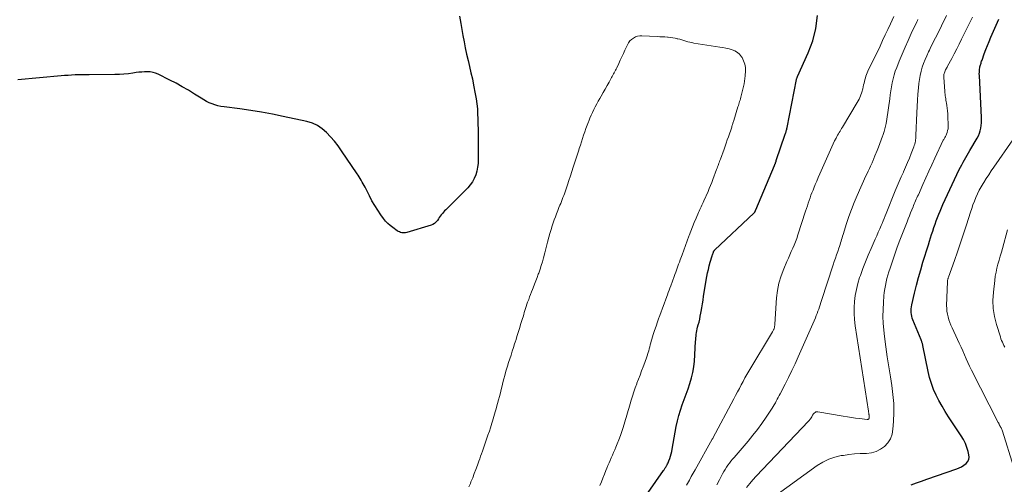
# Model space of a CAD drawing. Units: feet. Extents: x 1909996 to 1915007, y 496607 to 500000.
# Drawn here: x 1911257 to 1911467, y 498292 to 498391 of the extents above; entities that cross this region are included whole.
import ezdxf

# ---------------------------------------------------------------- set-up
doc = ezdxf.new("R2010")
doc.units = ezdxf.units.FT
doc.header["$LTSCALE"] = 100
doc.header["$MEASUREMENT"] = 0
doc.layers.add('CONTOUR INDEX', color=32, linetype='Continuous', lineweight=25)
doc.layers.add('CONTOUR INTERMEDIATE', color=40, linetype='Continuous', lineweight=15)

msp = doc.modelspace()

# ---------------------------------------------------------------- linework, layer by layer
at = {"layer": 'CONTOUR INDEX', "flags": 128}
for points, elevation in [([(1911389.61, 498287.53), (1911394.52, 498294.6), (1911394.62, 498294.73), (1911394.71, 498294.87), (1911394.8, 498295.01), (1911394.89, 498295.15), (1911394.98, 498295.29), (1911395.07, 498295.43), (1911395.16, 498295.57), (1911395.24, 498295.72), (1911395.29, 498295.81), (1911395.39, 498296), (1911395.48, 498296.2), (1911395.57, 498296.4), (1911395.65, 498296.61), (1911395.85, 498297.17), (1911396.01, 498297.66), (1911396.15, 498298.15), (1911396.27, 498298.66), (1911396.37, 498299.16), (1911397.24, 498304.01), (1911397.48, 498305.18), (1911397.76, 498306.35), (1911398.11, 498307.5), (1911398.51, 498308.63), (1911398.93, 498309.76), (1911399.34, 498310.89), (1911399.74, 498312.03), (1911400.14, 498313.16), (1911400.15, 498313.21), (1911400.5, 498314.37), (1911400.78, 498315.56), (1911400.97, 498316.76), (1911401.1, 498317.97), (1911401.35, 498322.14), (1911401.38, 498322.53), (1911401.41, 498322.92), (1911401.45, 498323.31), (1911401.49, 498323.7), (1911401.55, 498324.09), (1911401.61, 498324.47), (1911401.7, 498324.86), (1911401.79, 498325.24), (1911401.93, 498325.71), (1911402.09, 498326.33), (1911402.23, 498326.95), (1911402.36, 498327.57), (1911402.48, 498328.2), (1911402.54, 498328.57), (1911402.68, 498329.38), (1911402.81, 498330.2), (1911402.95, 498331.01), (1911403.08, 498331.83), (1911403.78, 498336.04), (1911403.93, 498336.82), (1911404.09, 498337.6), (1911404.29, 498338.38), (1911404.5, 498339.15), (1911404.9, 498340.49), (1911404.93, 498340.58), (1911404.95, 498340.68), (1911404.98, 498340.77), (1911405.02, 498340.86), (1911405.05, 498340.95), (1911405.08, 498341.04), (1911405.11, 498341.13), (1911405.15, 498341.22), (1911405.16, 498341.25), (1911405.19, 498341.32), (1911405.22, 498341.4), (1911405.26, 498341.47), (1911405.3, 498341.54), (1911405.34, 498341.6), (1911405.39, 498341.67), (1911405.44, 498341.73), (1911405.5, 498341.79), (1911413.79, 498349.59), (1911413.84, 498349.64), (1911413.9, 498349.7), (1911413.95, 498349.76), (1911413.99, 498349.83), (1911414.04, 498349.9), (1911414.08, 498349.96), (1911414.11, 498350.03), (1911414.14, 498350.09), (1911414.17, 498350.16), (1911414.19, 498350.23), (1911414.22, 498350.3), (1911414.25, 498350.36), (1911418.21, 498359.81), (1911418.25, 498359.9), (1911418.29, 498359.99), (1911418.32, 498360.08), (1911418.36, 498360.17), (1911418.4, 498360.27), (1911418.43, 498360.36), (1911418.46, 498360.44), (1911418.49, 498360.53), (1911418.52, 498360.61), (1911418.55, 498360.7), (1911418.58, 498360.78), (1911418.6, 498360.87), (1911420.53, 498366.5), (1911420.59, 498366.67), (1911420.65, 498366.85), (1911420.7, 498367.03), (1911420.75, 498367.21), (1911420.8, 498367.39), (1911420.84, 498367.57), (1911420.88, 498367.76), (1911420.92, 498367.94), (1911422.94, 498378.24), (1911422.95, 498378.33), (1911423.01, 498378.5), (1911423.04, 498378.58), (1911423.08, 498378.67), (1911423.11, 498378.75), (1911423.15, 498378.84), (1911425.45, 498383.92), (1911426.4, 498386.51), (1911427.09, 498389.15), (1911427.38, 498391.86)], 720), ([(1911350.91, 498391.76), (1911351.2, 498390.2), (1911351.63, 498387.61), (1911351.87, 498386.28), (1911352.13, 498384.95), (1911352.42, 498383.62), (1911352.73, 498382.3), (1911353.05, 498380.99), (1911353.36, 498379.66), (1911353.65, 498378.34), (1911353.92, 498377.01), (1911354.28, 498375.16), (1911354.47, 498374.09), (1911354.62, 498373.02), (1911354.72, 498371.93), (1911354.78, 498370.85), (1911354.82, 498369.76), (1911354.84, 498368.67), (1911354.86, 498367.58), (1911354.87, 498366.49), (1911354.9, 498361.1), (1911354.86, 498360.26), (1911354.77, 498359.43), (1911354.6, 498358.62), (1911354.37, 498357.81), (1911354.05, 498357.05), (1911353.67, 498356.32), (1911353.19, 498355.65), (1911352.65, 498355.02), (1911347.99, 498350.35), (1911347.73, 498350.09), (1911347.49, 498349.82), (1911347.25, 498349.55), (1911347.02, 498349.26), (1911346.8, 498348.97), (1911346.59, 498348.68), (1911346.38, 498348.38), (1911346.18, 498348.07), (1911346.12, 498347.98), (1911345.87, 498347.66), (1911345.58, 498347.38), (1911345.24, 498347.18), (1911344.87, 498347.02), (1911339.62, 498345.47), (1911339.36, 498345.41), (1911339.1, 498345.38), (1911338.83, 498345.39), (1911338.56, 498345.43), (1911338.3, 498345.5), (1911338.05, 498345.59), (1911337.81, 498345.71), (1911337.58, 498345.86), (1911336.66, 498346.52), (1911336.11, 498346.95), (1911335.59, 498347.42), (1911335.12, 498347.94), (1911334.68, 498348.48), (1911334.11, 498349.27), (1911333.43, 498350.24), (1911332.79, 498351.24), (1911332.2, 498352.27), (1911331.64, 498353.32), (1911330.72, 498355.17), (1911330.52, 498355.54), (1911330.33, 498355.92), (1911330.12, 498356.28), (1911329.91, 498356.64), (1911329.69, 498357), (1911329.46, 498357.36), (1911329.23, 498357.71), (1911329, 498358.06), (1911325.68, 498362.97), (1911324.95, 498364), (1911324.18, 498364.99), (1911323.36, 498365.95), (1911322.51, 498366.88), (1911321.57, 498367.68), (1911320.57, 498368.37), (1911319.46, 498368.86), (1911318.28, 498369.23), (1911313.25, 498370.32), (1911310.94, 498370.79), (1911308.62, 498371.22), (1911306.29, 498371.59), (1911303.95, 498371.92), (1911300.58, 498372.35), (1911299.93, 498372.46), (1911299.28, 498372.6), (1911298.65, 498372.78), (1911298.02, 498372.99), (1911297.41, 498373.24), (1911296.81, 498373.52), (1911296.23, 498373.84), (1911295.66, 498374.18), (1911294.24, 498375.09), (1911292.96, 498375.89), (1911291.66, 498376.66), (1911290.34, 498377.39), (1911289, 498378.08), (1911286.53, 498379.32), (1911285.97, 498379.55), (1911285.41, 498379.73), (1911284.82, 498379.82), (1911284.22, 498379.86), (1911283.61, 498379.85), (1911283, 498379.81), (1911282.4, 498379.76), (1911281.79, 498379.68), (1911281.1, 498379.57), (1911280.14, 498379.45), (1911279.19, 498379.36), (1911278.23, 498379.31), (1911277.27, 498379.28), (1911271.79, 498379.24), (1911271.03, 498379.23), (1911270.28, 498379.22), (1911269.52, 498379.2), (1911268.77, 498379.17), (1911268.01, 498379.14), (1911267.26, 498379.09), (1911266.51, 498379.04), (1911265.75, 498378.97), (1911256.53, 498378.11)], 720), ([(1911447.45, 498291.5), (1911448.55, 498291.92), (1911449.66, 498292.32), (1911450.77, 498292.72), (1911457.16, 498294.92), (1911457.69, 498295.14), (1911458.21, 498295.39), (1911458.69, 498295.7), (1911459.15, 498296.05), (1911459.49, 498296.46), (1911459.73, 498296.9), (1911459.8, 498297.4), (1911459.77, 498297.93), (1911459.61, 498298.62), (1911459.35, 498299.51), (1911459.03, 498300.38), (1911458.62, 498301.2), (1911458.14, 498302), (1911455.42, 498306.09), (1911454.7, 498307.22), (1911454.02, 498308.36), (1911453.37, 498309.53), (1911452.76, 498310.72), (1911452.23, 498311.93), (1911451.75, 498313.17), (1911451.38, 498314.45), (1911451.06, 498315.74), (1911449.95, 498321.31), (1911449.91, 498321.46), (1911449.88, 498321.61), (1911449.84, 498321.76), (1911449.79, 498321.91), (1911449.74, 498322.06), (1911449.69, 498322.2), (1911449.64, 498322.34), (1911449.58, 498322.49), (1911447.81, 498326.8), (1911447.67, 498327.18), (1911447.56, 498327.57), (1911447.49, 498327.97), (1911447.45, 498328.37), (1911447.44, 498328.78), (1911447.46, 498329.18), (1911447.51, 498329.58), (1911447.59, 498329.98), (1911448.17, 498332.52), (1911448.58, 498334.19), (1911449.01, 498335.85), (1911449.47, 498337.5), (1911449.95, 498339.14), (1911451.1, 498342.87), (1911451.33, 498343.6), (1911451.56, 498344.33), (1911451.79, 498345.06), (1911452.03, 498345.79), (1911452.28, 498346.52), (1911452.53, 498347.24), (1911452.79, 498347.95), (1911453.05, 498348.66), (1911453.33, 498349.37), (1911453.62, 498350.07), (1911453.92, 498350.77), (1911454.23, 498351.46), (1911457.72, 498358.95), (1911457.97, 498359.47), (1911458.23, 498359.99), (1911458.51, 498360.5), (1911458.81, 498361), (1911459.1, 498361.5), (1911459.4, 498362.01), (1911459.7, 498362.51), (1911459.99, 498363.01), (1911461.53, 498365.69), (1911461.79, 498366.19), (1911462.01, 498366.71), (1911462.17, 498367.25), (1911462.3, 498367.8), (1911462.38, 498368.36), (1911462.44, 498368.92), (1911462.45, 498369.49), (1911462.44, 498370.06), (1911462, 498379.07), (1911461.99, 498379.41), (1911462, 498379.75), (1911462.02, 498380.09), (1911462.06, 498380.43), (1911462.09, 498380.68), (1911462.13, 498380.89), (1911462.17, 498381.1), (1911462.23, 498381.31), (1911462.29, 498381.51), (1911462.36, 498381.72), (1911462.42, 498381.92), (1911462.49, 498382.12), (1911462.57, 498382.33), (1911463.06, 498383.71), (1911463.39, 498384.6), (1911463.73, 498385.48), (1911464.09, 498386.36), (1911464.46, 498387.23), (1911466.17, 498391.1)], 740)]:
    msp.add_lwpolyline(points, dxfattribs=dict(at, elevation=elevation))
at = {"layer": 'CONTOUR INTERMEDIATE', "flags": 128}
for points, elevation in [([(1911412.26, 498290.95), (1911412.92, 498291.79), (1911413.61, 498292.6), (1911414.33, 498293.4), (1911425.5, 498305.14), (1911425.6, 498305.25), (1911425.7, 498305.37), (1911425.8, 498305.49), (1911425.9, 498305.61), (1911426.06, 498305.82), (1911426.07, 498305.84), (1911426.08, 498305.86), (1911426.09, 498305.87), (1911426.1, 498305.89), (1911426.14, 498305.96), (1911426.15, 498305.98), (1911426.16, 498306), (1911426.17, 498306.02), (1911426.18, 498306.03), (1911426.29, 498306.26), (1911426.36, 498306.39), (1911426.44, 498306.51), (1911426.52, 498306.63), (1911426.62, 498306.75), (1911426.72, 498306.87), (1911426.88, 498307.01), (1911427.06, 498307.11), (1911427.26, 498307.15), (1911427.47, 498307.14), (1911432.91, 498306.18), (1911433.79, 498306.03), (1911434.66, 498305.9), (1911435.54, 498305.78), (1911436.42, 498305.68), (1911438.05, 498305.51), (1911438.12, 498305.51), (1911438.18, 498305.52), (1911438.25, 498305.54), (1911438.31, 498305.57), (1911438.36, 498305.62), (1911438.4, 498305.67), (1911438.43, 498305.73), (1911438.44, 498305.8), (1911438.45, 498305.93), (1911438.45, 498306.06), (1911438.45, 498306.2), (1911438.44, 498306.33), (1911438.42, 498306.46), (1911438.41, 498306.55), (1911438.38, 498306.72), (1911438.36, 498306.9), (1911438.33, 498307.07), (1911438.3, 498307.25), (1911435.49, 498325.54), (1911435.33, 498326.84), (1911435.25, 498328.14), (1911435.25, 498329.44), (1911435.32, 498330.75), (1911435.48, 498332.04), (1911435.71, 498333.32), (1911436.03, 498334.59), (1911436.42, 498335.83), (1911436.59, 498336.29), (1911437.12, 498337.76), (1911437.68, 498339.21), (1911438.27, 498340.65), (1911438.88, 498342.08), (1911439.74, 498344.03), (1911440.07, 498344.77), (1911440.39, 498345.52), (1911440.71, 498346.26), (1911441.03, 498347.01), (1911441.21, 498347.42), (1911441.43, 498347.96), (1911441.66, 498348.5), (1911441.88, 498349.04), (1911442.1, 498349.58), (1911444.04, 498354.36), (1911444.46, 498355.38), (1911444.89, 498356.39), (1911445.32, 498357.4), (1911445.76, 498358.41), (1911445.79, 498358.46), (1911446.22, 498359.44), (1911446.63, 498360.42), (1911447.04, 498361.41), (1911447.43, 498362.4), (1911447.98, 498363.82), (1911448.09, 498364.11), (1911448.18, 498364.4), (1911448.25, 498364.7), (1911448.32, 498365), (1911448.37, 498365.3), (1911448.41, 498365.6), (1911448.43, 498365.91), (1911448.45, 498366.21), (1911448.65, 498371.08), (1911448.71, 498372.42), (1911448.79, 498373.76), (1911448.88, 498375.1), (1911448.99, 498376.44), (1911449.08, 498377.34), (1911449.18, 498378.22), (1911449.33, 498379.09), (1911449.54, 498379.96), (1911449.79, 498380.81), (1911450.08, 498381.65), (1911450.4, 498382.48), (1911450.75, 498383.3), (1911451.12, 498384.11), (1911451.32, 498384.51), (1911451.64, 498385.16), (1911451.96, 498385.81), (1911452.29, 498386.46), (1911452.62, 498387.11), (1911452.95, 498387.77), (1911453.27, 498388.42), (1911453.6, 498389.07), (1911453.92, 498389.72), (1911455, 498391.92)], 732), ([(1911399.43, 498291.42), (1911399.63, 498291.78), (1911400.04, 498292.52), (1911400.44, 498293.26), (1911400.85, 498294), (1911401.26, 498294.74), (1911404.89, 498301.27), (1911404.92, 498301.31), (1911405.01, 498301.43), (1911405.02, 498301.45), (1911405.03, 498301.47), (1911405.05, 498301.49), (1911405.06, 498301.51), (1911409.53, 498309.91), (1911409.92, 498310.65), (1911410.32, 498311.4), (1911410.71, 498312.14), (1911411.1, 498312.89), (1911411.5, 498313.64), (1911411.91, 498314.38), (1911412.33, 498315.11), (1911412.75, 498315.84), (1911417.79, 498324.24), (1911417.87, 498324.37), (1911417.94, 498324.49), (1911418, 498324.63), (1911418.06, 498324.76), (1911418.07, 498324.77), (1911418.12, 498324.9), (1911418.17, 498325.03), (1911418.2, 498325.16), (1911418.23, 498325.3), (1911418.24, 498325.44), (1911418.26, 498325.57), (1911418.27, 498325.71), (1911418.29, 498325.85), (1911418.68, 498331.48), (1911418.87, 498333.09), (1911419.17, 498334.67), (1911419.63, 498336.21), (1911420.19, 498337.73), (1911420.87, 498339.31), (1911421.18, 498340.02), (1911421.48, 498340.71), (1911421.8, 498341.41), (1911422.12, 498342.1), (1911422.43, 498342.8), (1911422.72, 498343.51), (1911422.98, 498344.22), (1911423.23, 498344.95), (1911424.87, 498350.08), (1911425.05, 498350.64), (1911425.24, 498351.21), (1911425.43, 498351.77), (1911425.62, 498352.33), (1911425.82, 498352.89), (1911426.02, 498353.44), (1911426.23, 498354), (1911426.45, 498354.55), (1911426.62, 498354.97), (1911426.94, 498355.73), (1911427.25, 498356.49), (1911427.57, 498357.25), (1911427.9, 498358), (1911429.89, 498362.55), (1911430.17, 498363.18), (1911430.46, 498363.81), (1911430.76, 498364.44), (1911431.06, 498365.06), (1911431.38, 498365.69), (1911431.54, 498365.99), (1911431.7, 498366.28), (1911431.87, 498366.58), (1911432.04, 498366.86), (1911432.22, 498367.15), (1911432.4, 498367.44), (1911432.57, 498367.73), (1911432.75, 498368.02), (1911435.9, 498373.3), (1911436.28, 498374), (1911436.61, 498374.72), (1911436.87, 498375.47), (1911437.08, 498376.23), (1911437.27, 498377.04), (1911437.36, 498377.42), (1911437.45, 498377.79), (1911437.54, 498378.16), (1911437.64, 498378.53), (1911437.74, 498378.9), (1911437.86, 498379.26), (1911438, 498379.61), (1911438.16, 498379.96), (1911440.77, 498385.37), (1911441.33, 498386.55), (1911441.9, 498387.73), (1911442.45, 498388.92), (1911443, 498390.11), (1911443.36, 498390.89), (1911443.71, 498391.7)], 724), ([(1911405.88, 498291.49), (1911406.46, 498292.6), (1911407.13, 498293.87), (1911407.39, 498294.34), (1911407.66, 498294.8), (1911407.95, 498295.26), (1911408.26, 498295.7), (1911408.58, 498296.13), (1911408.91, 498296.56), (1911409.25, 498296.98), (1911409.59, 498297.39), (1911412.59, 498300.87), (1911413.61, 498302.1), (1911414.6, 498303.35), (1911415.54, 498304.64), (1911416.44, 498305.96), (1911417.71, 498307.89), (1911417.95, 498308.26), (1911418.18, 498308.64), (1911418.4, 498309.02), (1911418.61, 498309.41), (1911418.82, 498309.8), (1911419.02, 498310.19), (1911419.23, 498310.59), (1911419.43, 498310.98), (1911420.51, 498313.05), (1911421.24, 498314.48), (1911421.95, 498315.93), (1911422.63, 498317.39), (1911423.28, 498318.86), (1911426.95, 498327.26), (1911427.14, 498327.71), (1911427.33, 498328.17), (1911427.5, 498328.63), (1911427.67, 498329.09), (1911427.83, 498329.55), (1911427.99, 498330.01), (1911428.15, 498330.48), (1911428.3, 498330.94), (1911430.76, 498338.55), (1911431, 498339.28), (1911431.24, 498340), (1911431.49, 498340.72), (1911431.73, 498341.44), (1911431.99, 498342.16), (1911432.11, 498342.52), (1911432.23, 498342.88), (1911432.34, 498343.24), (1911432.45, 498343.61), (1911432.56, 498343.97), (1911432.67, 498344.33), (1911432.78, 498344.69), (1911432.9, 498345.05), (1911433.63, 498347.39), (1911434.13, 498348.91), (1911434.67, 498350.42), (1911435.27, 498351.9), (1911435.89, 498353.38), (1911437.76, 498357.57), (1911438, 498358.1), (1911438.24, 498358.63), (1911438.49, 498359.16), (1911438.74, 498359.69), (1911439.07, 498360.39), (1911439.16, 498360.57), (1911439.24, 498360.75), (1911439.32, 498360.94), (1911439.39, 498361.12), (1911439.47, 498361.31), (1911439.54, 498361.49), (1911439.61, 498361.68), (1911439.69, 498361.86), (1911440.16, 498363.01), (1911440.46, 498363.76), (1911440.76, 498364.53), (1911441.04, 498365.29), (1911441.32, 498366.06), (1911441.37, 498366.22), (1911441.65, 498367.08), (1911441.89, 498367.94), (1911442.07, 498368.82), (1911442.22, 498369.7), (1911442.84, 498374.07), (1911442.96, 498374.93), (1911443.09, 498375.78), (1911443.23, 498376.64), (1911443.38, 498377.49), (1911443.56, 498378.33), (1911443.78, 498379.17), (1911444.04, 498379.99), (1911444.34, 498380.8), (1911444.89, 498382.16), (1911445.5, 498383.64), (1911446.13, 498385.12), (1911446.78, 498386.58), (1911447.45, 498388.04), (1911448.63, 498390.55), (1911448.75, 498390.81), (1911448.87, 498391.07)], 728), ([(1911418.04, 498288.85), (1911427.37, 498295.62), (1911428.57, 498296.36), (1911429.81, 498296.98), (1911431.13, 498297.43), (1911432.5, 498297.75), (1911432.95, 498297.82), (1911434.13, 498297.99), (1911435.32, 498298.11), (1911436.51, 498298.19), (1911437.7, 498298.23), (1911437.89, 498298.23), (1911438.95, 498298.36), (1911439.95, 498298.63), (1911440.87, 498299.11), (1911441.74, 498299.73), (1911442.44, 498300.52), (1911443, 498301.38), (1911443.34, 498302.35), (1911443.53, 498303.39), (1911443.65, 498305.07), (1911443.72, 498307), (1911443.69, 498308.93), (1911443.53, 498310.86), (1911443.28, 498312.78), (1911442.98, 498314.6), (1911442.63, 498316.75), (1911442.31, 498318.9), (1911442.02, 498321.06), (1911441.75, 498323.22), (1911441.59, 498324.62), (1911441.46, 498326.08), (1911441.39, 498327.55), (1911441.41, 498329.01), (1911441.48, 498330.48), (1911441.6, 498331.9), (1911441.67, 498332.66), (1911441.78, 498333.41), (1911441.91, 498334.15), (1911442.07, 498334.9), (1911442.26, 498335.63), (1911442.46, 498336.37), (1911442.68, 498337.09), (1911442.91, 498337.82), (1911443.43, 498339.37), (1911443.94, 498340.86), (1911444.46, 498342.35), (1911445.01, 498343.82), (1911445.57, 498345.3), (1911446.54, 498347.77), (1911446.79, 498348.41), (1911447.05, 498349.05), (1911447.31, 498349.69), (1911447.57, 498350.33), (1911447.82, 498350.94), (1911447.96, 498351.27), (1911448.1, 498351.6), (1911448.24, 498351.93), (1911448.38, 498352.26), (1911448.52, 498352.59), (1911448.67, 498352.92), (1911448.81, 498353.25), (1911448.96, 498353.57), (1911449.92, 498355.75), (1911450.56, 498357.16), (1911451.2, 498358.57), (1911451.84, 498359.97), (1911452.5, 498361.37), (1911454.3, 498365.2), (1911454.38, 498365.36), (1911454.46, 498365.52), (1911454.55, 498365.68), (1911454.64, 498365.83), (1911454.73, 498365.99), (1911454.81, 498366.15), (1911454.88, 498366.32), (1911454.95, 498366.48), (1911455.1, 498366.89), (1911455.22, 498367.27), (1911455.31, 498367.65), (1911455.34, 498368.04), (1911455.35, 498368.43), (1911455.28, 498370.31), (1911455.24, 498370.89), (1911455.2, 498371.47), (1911455.13, 498372.04), (1911455.05, 498372.62), (1911454.98, 498373.12), (1911454.92, 498373.44), (1911454.87, 498373.76), (1911454.82, 498374.08), (1911454.76, 498374.4), (1911454.71, 498374.72), (1911454.67, 498375.04), (1911454.63, 498375.36), (1911454.61, 498375.69), (1911454.4, 498378.61), (1911454.39, 498378.83), (1911454.4, 498379.04), (1911454.43, 498379.25), (1911454.47, 498379.46), (1911454.53, 498379.66), (1911454.6, 498379.87), (1911454.69, 498380.06), (1911454.78, 498380.26), (1911454.89, 498380.47), (1911454.99, 498380.66), (1911455.1, 498380.86), (1911455.2, 498381.06), (1911456.09, 498382.7), (1911456.63, 498383.73), (1911457.17, 498384.75), (1911457.7, 498385.78), (1911458.22, 498386.82), (1911460.57, 498391.51)], 736), ([(1911380.91, 498291.35), (1911381.22, 498292.16), (1911381.54, 498292.97), (1911381.86, 498293.78), (1911382.19, 498294.59), (1911382.39, 498295.07), (1911382.62, 498295.63), (1911382.86, 498296.19), (1911383.11, 498296.75), (1911383.35, 498297.31), (1911383.6, 498297.86), (1911383.84, 498298.42), (1911384.08, 498298.98), (1911384.31, 498299.54), (1911384.63, 498300.3), (1911384.97, 498301.17), (1911385.3, 498302.04), (1911385.6, 498302.91), (1911385.89, 498303.79), (1911386.26, 498304.99), (1911386.41, 498305.46), (1911386.55, 498305.94), (1911386.68, 498306.42), (1911386.81, 498306.9), (1911386.93, 498307.39), (1911387.07, 498307.87), (1911387.21, 498308.35), (1911387.35, 498308.82), (1911387.61, 498309.63), (1911387.89, 498310.51), (1911388.18, 498311.39), (1911388.48, 498312.26), (1911388.79, 498313.13), (1911388.83, 498313.23), (1911389.16, 498314.1), (1911389.48, 498314.98), (1911389.82, 498315.86), (1911390.15, 498316.73), (1911390.5, 498317.65), (1911390.66, 498318.07), (1911390.81, 498318.49), (1911390.95, 498318.91), (1911391.09, 498319.33), (1911391.1, 498319.37), (1911391.22, 498319.78), (1911391.34, 498320.19), (1911391.45, 498320.6), (1911391.55, 498321.02), (1911391.66, 498321.43), (1911391.76, 498321.85), (1911391.88, 498322.26), (1911392.01, 498322.67), (1911392.32, 498323.65), (1911392.61, 498324.55), (1911392.9, 498325.45), (1911393.21, 498326.34), (1911393.53, 498327.23), (1911393.59, 498327.38), (1911393.94, 498328.33), (1911394.29, 498329.29), (1911394.64, 498330.25), (1911395, 498331.2), (1911395.33, 498332.12), (1911395.52, 498332.62), (1911395.7, 498333.12), (1911395.88, 498333.61), (1911396.07, 498334.11), (1911396.79, 498336.09), (1911396.95, 498336.53), (1911397.11, 498336.97), (1911397.27, 498337.41), (1911397.42, 498337.85), (1911397.58, 498338.29), (1911397.74, 498338.73), (1911397.9, 498339.17), (1911398.06, 498339.61), (1911398.47, 498340.72), (1911398.83, 498341.72), (1911399.2, 498342.71), (1911399.56, 498343.71), (1911399.93, 498344.7), (1911399.97, 498344.81), (1911400.32, 498345.75), (1911400.69, 498346.69), (1911401.06, 498347.61), (1911401.45, 498348.54), (1911401.97, 498349.75), (1911402.11, 498350.07), (1911402.25, 498350.38), (1911402.4, 498350.69), (1911402.55, 498350.99), (1911402.7, 498351.3), (1911402.84, 498351.61), (1911402.99, 498351.92), (1911403.12, 498352.23), (1911404.01, 498354.28), (1911404.28, 498354.92), (1911404.55, 498355.56), (1911404.8, 498356.2), (1911405.05, 498356.84), (1911405.84, 498358.96), (1911405.94, 498359.23), (1911406.05, 498359.51), (1911406.15, 498359.79), (1911406.26, 498360.06), (1911406.36, 498360.34), (1911406.46, 498360.61), (1911406.56, 498360.89), (1911406.67, 498361.17), (1911407.45, 498363.32), (1911407.68, 498363.97), (1911407.91, 498364.62), (1911408.13, 498365.27), (1911408.36, 498365.92), (1911409.07, 498368.03), (1911409.13, 498368.2), (1911409.19, 498368.38), (1911409.24, 498368.55), (1911409.3, 498368.72), (1911409.35, 498368.89), (1911409.41, 498369.06), (1911409.46, 498369.24), (1911409.52, 498369.41), (1911410.42, 498372.33), (1911410.51, 498372.62), (1911410.6, 498372.92), (1911410.68, 498373.21), (1911410.77, 498373.51), (1911410.86, 498373.81), (1911410.94, 498374.1), (1911411.01, 498374.4), (1911411.09, 498374.7), (1911411.59, 498376.73), (1911411.71, 498377.28), (1911411.81, 498377.84), (1911411.89, 498378.4), (1911411.94, 498378.96), (1911412.02, 498380.03), (1911411.99, 498380.78), (1911411.88, 498381.52), (1911411.63, 498382.22), (1911411.28, 498382.9), (1911411.16, 498383.08), (1911410.75, 498383.59), (1911410.29, 498384.01), (1911409.74, 498384.33), (1911409.15, 498384.58), (1911408.5, 498384.75), (1911407.85, 498384.91), (1911407.19, 498385.04), (1911406.53, 498385.15), (1911401.01, 498386.01), (1911400.57, 498386.09), (1911400.13, 498386.18), (1911399.7, 498386.29), (1911399.27, 498386.42), (1911398.84, 498386.55), (1911398.41, 498386.68), (1911397.97, 498386.8), (1911397.54, 498386.92), (1911397.44, 498386.94), (1911396.96, 498387.06), (1911396.47, 498387.15), (1911395.98, 498387.21), (1911395.48, 498387.26), (1911395.36, 498387.27), (1911394.8, 498387.3), (1911394.25, 498387.33), (1911393.69, 498387.36), (1911393.13, 498387.39), (1911389.9, 498387.56), (1911389.42, 498387.54), (1911388.95, 498387.46), (1911388.5, 498387.3), (1911388.07, 498387.08), (1911387.68, 498386.79), (1911387.34, 498386.45), (1911387.05, 498386.07), (1911386.81, 498385.65), (1911386.26, 498384.48), (1911385.92, 498383.76), (1911385.58, 498383.05), (1911385.25, 498382.33), (1911384.92, 498381.61), (1911384.5, 498380.71), (1911384.38, 498380.45), (1911384.25, 498380.18), (1911384.11, 498379.91), (1911383.98, 498379.65), (1911383.84, 498379.39), (1911383.7, 498379.13), (1911383.56, 498378.87), (1911383.41, 498378.61), (1911382.87, 498377.64), (1911382.46, 498376.89), (1911382.04, 498376.15), (1911381.61, 498375.41), (1911381.19, 498374.67), (1911380.89, 498374.15), (1911380.56, 498373.56), (1911380.23, 498372.98), (1911379.91, 498372.38), (1911379.6, 498371.78), (1911379.31, 498371.18), (1911379.03, 498370.57), (1911378.76, 498369.95), (1911378.51, 498369.33), (1911378.44, 498369.14), (1911378.17, 498368.43), (1911377.92, 498367.72), (1911377.67, 498367.01), (1911377.43, 498366.29), (1911377.2, 498365.58), (1911376.97, 498364.86), (1911376.73, 498364.14), (1911376.5, 498363.42), (1911376.4, 498363.12), (1911376.12, 498362.25), (1911375.84, 498361.38), (1911375.55, 498360.51), (1911375.27, 498359.64), (1911375.22, 498359.47), (1911374.91, 498358.52), (1911374.6, 498357.57), (1911374.28, 498356.62), (1911373.97, 498355.67), (1911373.61, 498354.6), (1911373.47, 498354.19), (1911373.32, 498353.77), (1911373.17, 498353.36), (1911373.01, 498352.95), (1911372.86, 498352.54), (1911372.69, 498352.13), (1911372.53, 498351.72), (1911372.37, 498351.31), (1911372.16, 498350.82), (1911371.9, 498350.16), (1911371.65, 498349.5), (1911371.4, 498348.84), (1911371.16, 498348.18), (1911371, 498347.74), (1911370.72, 498346.93), (1911370.46, 498346.12), (1911370.21, 498345.3), (1911369.98, 498344.48), (1911369.69, 498343.4), (1911369.62, 498343.12), (1911369.54, 498342.83), (1911369.48, 498342.55), (1911369.41, 498342.26), (1911369.35, 498341.98), (1911369.28, 498341.69), (1911369.21, 498341.41), (1911369.14, 498341.12), (1911368.85, 498340.05), (1911368.62, 498339.23), (1911368.37, 498338.42), (1911368.11, 498337.61), (1911367.83, 498336.81), (1911367.75, 498336.6), (1911367.49, 498335.87), (1911367.22, 498335.14), (1911366.94, 498334.41), (1911366.65, 498333.68), (1911366.49, 498333.28), (1911366.29, 498332.76), (1911366.08, 498332.24), (1911365.89, 498331.71), (1911365.69, 498331.18), (1911365.62, 498331), (1911365.47, 498330.56), (1911365.32, 498330.12), (1911365.17, 498329.68), (1911365.03, 498329.24), (1911364.89, 498328.8), (1911364.75, 498328.35), (1911364.62, 498327.91), (1911364.48, 498327.47), (1911364.36, 498327.07), (1911364.16, 498326.44), (1911363.96, 498325.8), (1911363.77, 498325.17), (1911363.57, 498324.53), (1911363.38, 498323.9), (1911363.18, 498323.26), (1911362.98, 498322.63), (1911362.78, 498321.99), (1911362.68, 498321.67), (1911362.42, 498320.87), (1911362.17, 498320.07), (1911361.91, 498319.28), (1911361.65, 498318.48), (1911361.4, 498317.67), (1911361.15, 498316.87), (1911360.91, 498316.06), (1911360.68, 498315.25), (1911360.59, 498314.92), (1911360.39, 498314.17), (1911360.19, 498313.43), (1911360, 498312.68), (1911359.82, 498311.92), (1911359.63, 498311.17), (1911359.44, 498310.42), (1911359.25, 498309.67), (1911359.05, 498308.93), (1911358.68, 498307.57), (1911358.54, 498307.09), (1911358.41, 498306.6), (1911358.27, 498306.12), (1911358.13, 498305.64), (1911357.98, 498305.16), (1911357.84, 498304.69), (1911357.69, 498304.21), (1911357.53, 498303.73), (1911357.28, 498302.97), (1911356.99, 498302.11), (1911356.7, 498301.25), (1911356.4, 498300.4), (1911356.1, 498299.54), (1911355.8, 498298.7), (1911355.61, 498298.17), (1911355.42, 498297.63), (1911355.23, 498297.1), (1911355.04, 498296.56), (1911354.73, 498295.69), (1911354.41, 498294.8), (1911354.07, 498293.91), (1911353.72, 498293.03), (1911353.36, 498292.15), (1911353.22, 498291.81), (1911352.91, 498291.11)], 716), ([(1911469.33, 498295.45), (1911466.97, 498302.99), (1911466.91, 498303.17), (1911466.83, 498303.35), (1911466.74, 498303.53), (1911466.64, 498303.69), (1911466.44, 498303.99), (1911466.36, 498304.13), (1911466.35, 498304.19), (1911466.32, 498304.28), (1911466.22, 498304.47), (1911466.18, 498304.57), (1911466.13, 498304.67), (1911466.08, 498304.76), (1911466.03, 498304.86), (1911460.31, 498316.06), (1911459.91, 498316.86), (1911459.53, 498317.67), (1911459.16, 498318.49), (1911458.8, 498319.31), (1911458.44, 498320.14), (1911458.08, 498320.96), (1911457.72, 498321.78), (1911457.34, 498322.59), (1911456.17, 498325.1), (1911455.93, 498325.67), (1911455.69, 498326.25), (1911455.49, 498326.83), (1911455.31, 498327.43), (1911455.17, 498328.03), (1911455.06, 498328.64), (1911455.02, 498329.25), (1911455.01, 498329.87), (1911455.17, 498334.91), (1911455.18, 498335.04), (1911455.2, 498335.17), (1911455.22, 498335.3), (1911455.25, 498335.42), (1911455.28, 498335.55), (1911455.32, 498335.67), (1911455.36, 498335.8), (1911455.4, 498335.92), (1911456.66, 498339.48), (1911457.33, 498341.38), (1911457.98, 498343.29), (1911458.61, 498345.2), (1911459.23, 498347.12), (1911460.09, 498349.82), (1911460.36, 498350.63), (1911460.64, 498351.42), (1911460.94, 498352.21), (1911461.26, 498352.99), (1911461.61, 498353.76), (1911461.98, 498354.51), (1911462.39, 498355.25), (1911462.82, 498355.98), (1911462.96, 498356.2), (1911463.48, 498357.03), (1911464.01, 498357.85), (1911464.55, 498358.66), (1911465.11, 498359.46), (1911469.17, 498365.3)], 744), ([(1911467.43, 498320.93), (1911467.26, 498321.29), (1911467.09, 498321.65), (1911466.92, 498322.02), (1911466.76, 498322.39), (1911466.62, 498322.76), (1911466.49, 498323.14), (1911465.65, 498325.77), (1911465.23, 498327.48), (1911464.95, 498329.2), (1911464.89, 498330.95), (1911464.99, 498332.71), (1911465.29, 498335.24), (1911465.41, 498336.11), (1911465.56, 498336.98), (1911465.76, 498337.84), (1911465.98, 498338.69), (1911466.23, 498339.54), (1911466.46, 498340.39), (1911466.7, 498341.24), (1911466.93, 498342.09), (1911467.99, 498346.07)], 748)]:
    msp.add_lwpolyline(points, dxfattribs=dict(at, elevation=elevation))

doc.saveas('drawing.dxf')
